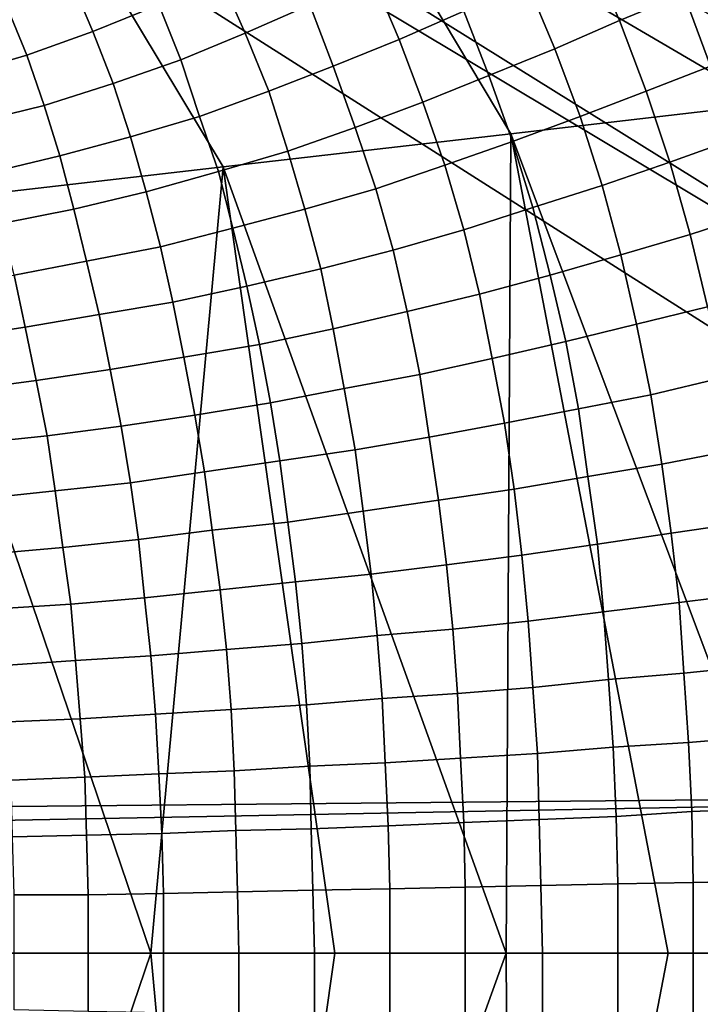
# Model space of a CAD drawing. Extents: x -0.004 to 0.674, y -0.184 to 0.188.
# Drawn here: x 0.574 to 0.618, y -0.001 to 0.061 of the extents above; entities that cross this region are included whole.
import ezdxf

# ---------------------------------------------------------------- set-up
doc = ezdxf.new("R2010")
doc.units = 0
doc.layers.add('COVER_1', color=7, linetype='CONTINUOUS')
doc.layers.add('PORCELAIN_1', color=7, linetype='CONTINUOUS')

msp = doc.modelspace()

# ---------------------------------------------------------------- linework, layer by layer
at = {"layer": 'COVER_1'}
for points in [[(0.6166, 0.0629, 0.4467), (0.6125, 0.0612, 0.4468), (0.6106, 0.0656, 0.4468), (0.6146, 0.0675, 0.4467)], [(0.5887, 0.0604, 0.4476), (0.5871, 0.064, 0.4476), (0.5911, 0.066, 0.4475), (0.5928, 0.0622, 0.4475)], [(0.5985, 0.06, 0.4473), (0.5968, 0.064, 0.4473), (0.6008, 0.066, 0.4471), (0.6026, 0.0618, 0.4471)], [(0.579, 0.0605, 0.4479), (0.5776, 0.0638, 0.448), (0.5815, 0.0657, 0.4478), (0.5832, 0.0622, 0.4478)], [(0.6084, 0.0594, 0.447), (0.6066, 0.0637, 0.447), (0.6106, 0.0656, 0.4468), (0.6125, 0.0612, 0.4468)], [(0.6166, 0.0629, 0.4467), (0.6206, 0.0647, 0.4465), (0.6224, 0.06, 0.4465), (0.6183, 0.0583, 0.4466)], [(0.5871, 0.064, 0.4476), (0.5887, 0.0604, 0.4476), (0.5846, 0.0587, 0.4478), (0.5832, 0.0622, 0.4478)], [(0.5968, 0.064, 0.4473), (0.5985, 0.06, 0.4473), (0.5943, 0.0583, 0.4474), (0.5928, 0.0622, 0.4475)], [(0.5776, 0.0638, 0.448), (0.579, 0.0605, 0.4479), (0.5748, 0.059, 0.4481), (0.5735, 0.0622, 0.4481)], [(0.6026, 0.0618, 0.4471), (0.6066, 0.0637, 0.447), (0.6084, 0.0594, 0.447), (0.6042, 0.0577, 0.4471)], [(0.6166, 0.0629, 0.4467), (0.6183, 0.0583, 0.4466), (0.6142, 0.0567, 0.4468), (0.6125, 0.0612, 0.4468)], [(0.5748, 0.059, 0.4481), (0.5704, 0.0577, 0.4483), (0.5693, 0.0607, 0.4483), (0.5735, 0.0622, 0.4481)], [(0.579, 0.0605, 0.4479), (0.5832, 0.0622, 0.4478), (0.5846, 0.0587, 0.4478), (0.5803, 0.0572, 0.4479)], [(0.5943, 0.0583, 0.4474), (0.5902, 0.0567, 0.4476), (0.5887, 0.0604, 0.4476), (0.5928, 0.0622, 0.4475)], [(0.6, 0.056, 0.4473), (0.5985, 0.06, 0.4473), (0.6026, 0.0618, 0.4471), (0.6042, 0.0577, 0.4471)], [(0.6142, 0.0567, 0.4468), (0.61, 0.0551, 0.4469), (0.6084, 0.0594, 0.447), (0.6125, 0.0612, 0.4468)], [(0.5759, 0.0558, 0.4481), (0.5748, 0.059, 0.4481), (0.579, 0.0605, 0.4479), (0.5803, 0.0572, 0.4479)], [(0.5858, 0.0551, 0.4478), (0.5846, 0.0587, 0.4478), (0.5887, 0.0604, 0.4476), (0.5902, 0.0567, 0.4476)], [(0.5943, 0.0583, 0.4474), (0.5985, 0.06, 0.4473), (0.6, 0.056, 0.4473), (0.5957, 0.0544, 0.4474)], [(0.5748, 0.059, 0.4481), (0.5759, 0.0558, 0.4481), (0.5714, 0.0547, 0.4483), (0.5704, 0.0577, 0.4483)], [(0.6042, 0.0577, 0.4471), (0.6084, 0.0594, 0.447), (0.61, 0.0551, 0.4469), (0.6057, 0.0535, 0.4471)], [(0.5803, 0.0572, 0.4479), (0.5846, 0.0587, 0.4478), (0.5858, 0.0551, 0.4478), (0.5814, 0.0538, 0.4479)], [(0.5943, 0.0583, 0.4474), (0.5957, 0.0544, 0.4474), (0.5914, 0.0529, 0.4476), (0.5902, 0.0567, 0.4476)], [(0.6199, 0.0537, 0.4466), (0.6157, 0.0522, 0.4468), (0.6142, 0.0567, 0.4468), (0.6183, 0.0583, 0.4466)], [(0.6014, 0.052, 0.4473), (0.6, 0.056, 0.4473), (0.6042, 0.0577, 0.4471), (0.6057, 0.0535, 0.4471)], [(0.5769, 0.0526, 0.4481), (0.5759, 0.0558, 0.4481), (0.5803, 0.0572, 0.4479), (0.5814, 0.0538, 0.4479)], [(0.5914, 0.0529, 0.4476), (0.587, 0.0516, 0.4478), (0.5858, 0.0551, 0.4478), (0.5902, 0.0567, 0.4476)], [(0.6114, 0.0507, 0.4469), (0.61, 0.0551, 0.4469), (0.6142, 0.0567, 0.4468), (0.6157, 0.0522, 0.4468)], [(0.5714, 0.0547, 0.4483), (0.5759, 0.0558, 0.4481), (0.5769, 0.0526, 0.4481), (0.5723, 0.0515, 0.4483)], [(0.6, 0.056, 0.4473), (0.6014, 0.052, 0.4473), (0.597, 0.0505, 0.4474), (0.5957, 0.0544, 0.4474)], [(0.5814, 0.0538, 0.4479), (0.5858, 0.0551, 0.4478), (0.587, 0.0516, 0.4478), (0.5824, 0.0503, 0.4479)], [(0.6057, 0.0535, 0.4471), (0.61, 0.0551, 0.4469), (0.6114, 0.0507, 0.4469), (0.607, 0.0493, 0.4471)], [(0.597, 0.0505, 0.4474), (0.5925, 0.0492, 0.4476), (0.5914, 0.0529, 0.4476), (0.5957, 0.0544, 0.4474)], [(0.5778, 0.0492, 0.4481), (0.5769, 0.0526, 0.4481), (0.5814, 0.0538, 0.4479), (0.5824, 0.0503, 0.4479)], [(0.6026, 0.0479, 0.4472), (0.6014, 0.052, 0.4473), (0.6057, 0.0535, 0.4471), (0.607, 0.0493, 0.4471)], [(0.6199, 0.0537, 0.4466), (0.6213, 0.049, 0.4466), (0.617, 0.0476, 0.4468), (0.6157, 0.0522, 0.4468)], [(0.5769, 0.0526, 0.4481), (0.5778, 0.0492, 0.4481), (0.5732, 0.0483, 0.4483), (0.5723, 0.0515, 0.4483)], [(0.5879, 0.048, 0.4478), (0.587, 0.0516, 0.4478), (0.5914, 0.0529, 0.4476), (0.5925, 0.0492, 0.4476)], [(0.597, 0.0505, 0.4474), (0.6014, 0.052, 0.4473), (0.6026, 0.0479, 0.4472), (0.5981, 0.0466, 0.4474)], [(0.617, 0.0476, 0.4468), (0.6126, 0.0463, 0.4469), (0.6114, 0.0507, 0.4469), (0.6157, 0.0522, 0.4468)], [(0.5824, 0.0503, 0.4479), (0.587, 0.0516, 0.4478), (0.5879, 0.048, 0.4478), (0.5833, 0.0468, 0.4479)], [(0.5786, 0.0459, 0.4481), (0.5778, 0.0492, 0.4481), (0.5824, 0.0503, 0.4479), (0.5833, 0.0468, 0.4479)], [(0.597, 0.0505, 0.4474), (0.5981, 0.0466, 0.4474), (0.5935, 0.0454, 0.4476), (0.5925, 0.0492, 0.4476)], [(0.607, 0.0493, 0.4471), (0.6114, 0.0507, 0.4469), (0.6126, 0.0463, 0.4469), (0.6081, 0.045, 0.4471)], [(0.5732, 0.0483, 0.4483), (0.5778, 0.0492, 0.4481), (0.5786, 0.0459, 0.4481), (0.574, 0.045, 0.4483)], [(0.5935, 0.0454, 0.4476), (0.5888, 0.0443, 0.4478), (0.5879, 0.048, 0.4478), (0.5925, 0.0492, 0.4476)], [(0.6036, 0.0438, 0.4472), (0.6026, 0.0479, 0.4472), (0.607, 0.0493, 0.4471), (0.6081, 0.045, 0.4471)], [(0.6226, 0.0443, 0.4466), (0.6181, 0.043, 0.4468), (0.617, 0.0476, 0.4468), (0.6213, 0.049, 0.4466)], [(0.5833, 0.0468, 0.4479), (0.5879, 0.048, 0.4478), (0.5888, 0.0443, 0.4478), (0.5841, 0.0433, 0.4479)], [(0.6026, 0.0479, 0.4472), (0.6036, 0.0438, 0.4472), (0.599, 0.0427, 0.4474), (0.5981, 0.0466, 0.4474)], [(0.6136, 0.0419, 0.4469), (0.6126, 0.0463, 0.4469), (0.617, 0.0476, 0.4468), (0.6181, 0.043, 0.4468)], [(0.5794, 0.0425, 0.4481), (0.5786, 0.0459, 0.4481), (0.5833, 0.0468, 0.4479), (0.5841, 0.0433, 0.4479)], [(0.599, 0.0427, 0.4474), (0.5943, 0.0416, 0.4476), (0.5935, 0.0454, 0.4476), (0.5981, 0.0466, 0.4474)], [(0.5786, 0.0459, 0.4481), (0.5794, 0.0425, 0.4481), (0.5747, 0.0417, 0.4483), (0.574, 0.045, 0.4483)], [(0.6126, 0.0463, 0.4469), (0.6136, 0.0419, 0.4469), (0.6091, 0.0408, 0.4471), (0.6081, 0.045, 0.4471)], [(0.5896, 0.0406, 0.4477), (0.5888, 0.0443, 0.4478), (0.5935, 0.0454, 0.4476), (0.5943, 0.0416, 0.4476)], [(0.5747, 0.0417, 0.4483), (0.5701, 0.041, 0.4484), (0.5693, 0.0443, 0.4484), (0.574, 0.045, 0.4483)], [(0.6036, 0.0438, 0.4472), (0.6081, 0.045, 0.4471), (0.6091, 0.0408, 0.4471), (0.6044, 0.0397, 0.4472)], [(0.5888, 0.0443, 0.4478), (0.5896, 0.0406, 0.4477), (0.5848, 0.0398, 0.4479), (0.5841, 0.0433, 0.4479)], [(0.5794, 0.0425, 0.4481), (0.5841, 0.0433, 0.4479), (0.5848, 0.0398, 0.4479), (0.5801, 0.039, 0.4481)], [(0.5998, 0.0387, 0.4474), (0.599, 0.0427, 0.4474), (0.6036, 0.0438, 0.4472), (0.6044, 0.0397, 0.4472)], [(0.599, 0.0427, 0.4474), (0.5998, 0.0387, 0.4474), (0.595, 0.0378, 0.4476), (0.5943, 0.0416, 0.4476)], [(0.6191, 0.0385, 0.4468), (0.6145, 0.0374, 0.4469), (0.6136, 0.0419, 0.4469), (0.6181, 0.043, 0.4468)], [(0.5754, 0.0383, 0.4483), (0.5747, 0.0417, 0.4483), (0.5794, 0.0425, 0.4481), (0.5801, 0.039, 0.4481)], [(0.5747, 0.0417, 0.4483), (0.5754, 0.0383, 0.4483), (0.5708, 0.0377, 0.4484), (0.5701, 0.041, 0.4484)], [(0.595, 0.0378, 0.4476), (0.5903, 0.0369, 0.4477), (0.5896, 0.0406, 0.4477), (0.5943, 0.0416, 0.4476)], [(0.6099, 0.0365, 0.4471), (0.6091, 0.0408, 0.4471), (0.6136, 0.0419, 0.4469), (0.6145, 0.0374, 0.4469)], [(0.6044, 0.0397, 0.4472), (0.6091, 0.0408, 0.4471), (0.6099, 0.0365, 0.4471), (0.6052, 0.0356, 0.4472)], [(0.5855, 0.0361, 0.4479), (0.5848, 0.0398, 0.4479), (0.5896, 0.0406, 0.4477), (0.5903, 0.0369, 0.4477)], [(0.5801, 0.039, 0.4481), (0.5848, 0.0398, 0.4479), (0.5855, 0.0361, 0.4479), (0.5808, 0.0354, 0.4481)], [(0.6004, 0.0347, 0.4474), (0.5998, 0.0387, 0.4474), (0.6044, 0.0397, 0.4472), (0.6052, 0.0356, 0.4472)], [(0.5761, 0.0348, 0.4483), (0.5754, 0.0383, 0.4483), (0.5801, 0.039, 0.4481), (0.5808, 0.0354, 0.4481)], [(0.5708, 0.0377, 0.4484), (0.5754, 0.0383, 0.4483), (0.5761, 0.0348, 0.4483), (0.5714, 0.0343, 0.4484)], [(0.595, 0.0378, 0.4476), (0.5998, 0.0387, 0.4474), (0.6004, 0.0347, 0.4474), (0.5957, 0.0339, 0.4476)], [(0.6191, 0.0385, 0.4468), (0.6199, 0.0339, 0.4468), (0.6152, 0.033, 0.4469), (0.6145, 0.0374, 0.4469)], [(0.595, 0.0378, 0.4476), (0.5957, 0.0339, 0.4476), (0.5909, 0.0332, 0.4477), (0.5903, 0.0369, 0.4477)], [(0.6152, 0.033, 0.4469), (0.6105, 0.0322, 0.4471), (0.6099, 0.0365, 0.4471), (0.6145, 0.0374, 0.4469)], [(0.5909, 0.0332, 0.4477), (0.5861, 0.0325, 0.4479), (0.5855, 0.0361, 0.4479), (0.5903, 0.0369, 0.4477)], [(0.6052, 0.0356, 0.4472), (0.6099, 0.0365, 0.4471), (0.6105, 0.0322, 0.4471), (0.6058, 0.0314, 0.4472)], [(0.5808, 0.0354, 0.4481), (0.5855, 0.0361, 0.4479), (0.5861, 0.0325, 0.4479), (0.5814, 0.0318, 0.4481)], [(0.5766, 0.0313, 0.4483), (0.5761, 0.0348, 0.4483), (0.5808, 0.0354, 0.4481), (0.5814, 0.0318, 0.4481)], [(0.601, 0.0307, 0.4474), (0.6004, 0.0347, 0.4474), (0.6052, 0.0356, 0.4472), (0.6058, 0.0314, 0.4472)], [(0.5761, 0.0348, 0.4483), (0.5766, 0.0313, 0.4483), (0.572, 0.0308, 0.4484), (0.5714, 0.0343, 0.4484)], [(0.6004, 0.0347, 0.4474), (0.601, 0.0307, 0.4474), (0.5962, 0.03, 0.4476), (0.5957, 0.0339, 0.4476)], [(0.5962, 0.03, 0.4476), (0.5914, 0.0293, 0.4477), (0.5909, 0.0332, 0.4477), (0.5957, 0.0339, 0.4476)], [(0.6206, 0.0293, 0.4468), (0.6158, 0.0286, 0.4469), (0.6152, 0.033, 0.4469), (0.6199, 0.0339, 0.4468)], [(0.5866, 0.0288, 0.4479), (0.5861, 0.0325, 0.4479), (0.5909, 0.0332, 0.4477), (0.5914, 0.0293, 0.4477)], [(0.6111, 0.0279, 0.4471), (0.6105, 0.0322, 0.4471), (0.6152, 0.033, 0.4469), (0.6158, 0.0286, 0.4469)], [(0.5814, 0.0318, 0.4481), (0.5861, 0.0325, 0.4479), (0.5866, 0.0288, 0.4479), (0.5819, 0.0282, 0.4481)], [(0.6058, 0.0314, 0.4472), (0.6105, 0.0322, 0.4471), (0.6111, 0.0279, 0.4471), (0.6063, 0.0272, 0.4472)], [(0.572, 0.0308, 0.4484), (0.5766, 0.0313, 0.4483), (0.5771, 0.0277, 0.4483), (0.5725, 0.0273, 0.4484)], [(0.5771, 0.0277, 0.4483), (0.5766, 0.0313, 0.4483), (0.5814, 0.0318, 0.4481), (0.5819, 0.0282, 0.4481)], [(0.6015, 0.0266, 0.4474), (0.601, 0.0307, 0.4474), (0.6058, 0.0314, 0.4472), (0.6063, 0.0272, 0.4472)], [(0.5962, 0.03, 0.4476), (0.601, 0.0307, 0.4474), (0.6015, 0.0266, 0.4474), (0.5967, 0.026, 0.4476)], [(0.5962, 0.03, 0.4476), (0.5967, 0.026, 0.4476), (0.5919, 0.0255, 0.4477), (0.5914, 0.0293, 0.4477)], [(0.5819, 0.0282, 0.4481), (0.5866, 0.0288, 0.4479), (0.5871, 0.025, 0.4479), (0.5823, 0.0245, 0.4481)], [(0.5919, 0.0255, 0.4477), (0.5871, 0.025, 0.4479), (0.5866, 0.0288, 0.4479), (0.5914, 0.0293, 0.4477)], [(0.6206, 0.0293, 0.4468), (0.6211, 0.0248, 0.4468), (0.6163, 0.0242, 0.4469), (0.6158, 0.0286, 0.4469)], [(0.5776, 0.0241, 0.4483), (0.5771, 0.0277, 0.4483), (0.5819, 0.0282, 0.4481), (0.5823, 0.0245, 0.4481)], [(0.6163, 0.0242, 0.4469), (0.6115, 0.0236, 0.4471), (0.6111, 0.0279, 0.4471), (0.6158, 0.0286, 0.4469)], [(0.5771, 0.0277, 0.4483), (0.5776, 0.0241, 0.4483), (0.5729, 0.0238, 0.4484), (0.5725, 0.0273, 0.4484)], [(0.6063, 0.0272, 0.4472), (0.6111, 0.0279, 0.4471), (0.6115, 0.0236, 0.4471), (0.6067, 0.023, 0.4472)], [(0.6019, 0.0225, 0.4474), (0.6015, 0.0266, 0.4474), (0.6063, 0.0272, 0.4472), (0.6067, 0.023, 0.4472)], [(0.6015, 0.0266, 0.4474), (0.6019, 0.0225, 0.4474), (0.5971, 0.0221, 0.4476), (0.5967, 0.026, 0.4476)], [(0.5971, 0.0221, 0.4476), (0.5923, 0.0216, 0.4477), (0.5919, 0.0255, 0.4477), (0.5967, 0.026, 0.4476)], [(0.5875, 0.0212, 0.4479), (0.5871, 0.025, 0.4479), (0.5919, 0.0255, 0.4477), (0.5923, 0.0216, 0.4477)], [(0.5776, 0.0241, 0.4483), (0.5823, 0.0245, 0.4481), (0.5827, 0.0208, 0.4481), (0.5779, 0.0205, 0.4483)], [(0.5871, 0.025, 0.4479), (0.5875, 0.0212, 0.4479), (0.5827, 0.0208, 0.4481), (0.5823, 0.0245, 0.4481)], [(0.6214, 0.0202, 0.4468), (0.6166, 0.0197, 0.4469), (0.6163, 0.0242, 0.4469), (0.6211, 0.0248, 0.4468)], [(0.5733, 0.0202, 0.4484), (0.5729, 0.0238, 0.4484), (0.5776, 0.0241, 0.4483), (0.5779, 0.0205, 0.4483)], [(0.6118, 0.0193, 0.4471), (0.6115, 0.0236, 0.4471), (0.6163, 0.0242, 0.4469), (0.6166, 0.0197, 0.4469)], [(0.6115, 0.0236, 0.4471), (0.6118, 0.0193, 0.4471), (0.607, 0.0188, 0.4472), (0.6067, 0.023, 0.4472)], [(0.6019, 0.0225, 0.4474), (0.6067, 0.023, 0.4472), (0.607, 0.0188, 0.4472), (0.6022, 0.0184, 0.4474)], [(0.5971, 0.0221, 0.4476), (0.5974, 0.0181, 0.4476), (0.5926, 0.0177, 0.4477), (0.5923, 0.0216, 0.4477)], [(0.5971, 0.0221, 0.4476), (0.6019, 0.0225, 0.4474), (0.6022, 0.0184, 0.4474), (0.5974, 0.0181, 0.4476)], [(0.5926, 0.0177, 0.4477), (0.5878, 0.0174, 0.4479), (0.5875, 0.0212, 0.4479), (0.5923, 0.0216, 0.4477)], [(0.5827, 0.0208, 0.4481), (0.583, 0.0171, 0.4481), (0.5782, 0.0168, 0.4483), (0.5779, 0.0205, 0.4483)], [(0.583, 0.0171, 0.4481), (0.5827, 0.0208, 0.4481), (0.5875, 0.0212, 0.4479), (0.5878, 0.0174, 0.4479)], [(0.5733, 0.0202, 0.4484), (0.5779, 0.0205, 0.4483), (0.5782, 0.0168, 0.4483), (0.5736, 0.0166, 0.4484)], [(0.6214, 0.0202, 0.4468), (0.6217, 0.0157, 0.4468), (0.6169, 0.0153, 0.4469), (0.6166, 0.0197, 0.4469)], [(0.6169, 0.0153, 0.4469), (0.6121, 0.015, 0.4471), (0.6118, 0.0193, 0.4471), (0.6166, 0.0197, 0.4469)], [(0.607, 0.0188, 0.4472), (0.6073, 0.0146, 0.4472), (0.6024, 0.0143, 0.4474), (0.6022, 0.0184, 0.4474)], [(0.6073, 0.0146, 0.4472), (0.607, 0.0188, 0.4472), (0.6118, 0.0193, 0.4471), (0.6121, 0.015, 0.4471)], [(0.6022, 0.0184, 0.4474), (0.6024, 0.0143, 0.4474), (0.5976, 0.014, 0.4476), (0.5974, 0.0181, 0.4476)], [(0.5926, 0.0177, 0.4477), (0.5928, 0.0138, 0.4477), (0.588, 0.0135, 0.4479), (0.5878, 0.0174, 0.4479)], [(0.5976, 0.014, 0.4476), (0.5928, 0.0138, 0.4477), (0.5926, 0.0177, 0.4477), (0.5974, 0.0181, 0.4476)], [(0.5785, 0.0131, 0.4483), (0.5782, 0.0168, 0.4483), (0.583, 0.0171, 0.4481), (0.5832, 0.0133, 0.4481)], [(0.588, 0.0135, 0.4479), (0.5832, 0.0133, 0.4481), (0.583, 0.0171, 0.4481), (0.5878, 0.0174, 0.4479)], [(0.5782, 0.0168, 0.4483), (0.5785, 0.0131, 0.4483), (0.5738, 0.0129, 0.4484), (0.5736, 0.0166, 0.4484)], [(0.6169, 0.0153, 0.4469), (0.6217, 0.0157, 0.4468), (0.6218, 0.0111, 0.4468), (0.6171, 0.0109, 0.4469)], [(0.6169, 0.0153, 0.4469), (0.6171, 0.0109, 0.4469), (0.6123, 0.0106, 0.4471), (0.6121, 0.015, 0.4471)], [(0.6074, 0.0104, 0.4472), (0.6026, 0.0102, 0.4474), (0.6024, 0.0143, 0.4474), (0.6073, 0.0146, 0.4472)], [(0.6123, 0.0106, 0.4471), (0.6074, 0.0104, 0.4472), (0.6073, 0.0146, 0.4472), (0.6121, 0.015, 0.4471)], [(0.5881, 0.0097, 0.4479), (0.588, 0.0135, 0.4479), (0.5928, 0.0138, 0.4477), (0.5929, 0.0098, 0.4477)], [(0.5929, 0.0098, 0.4477), (0.5928, 0.0138, 0.4477), (0.5976, 0.014, 0.4476), (0.5978, 0.01, 0.4476)], [(0.5976, 0.014, 0.4476), (0.6024, 0.0143, 0.4474), (0.6026, 0.0102, 0.4474), (0.5978, 0.01, 0.4476)], [(0.5834, 0.0095, 0.4481), (0.5786, 0.0094, 0.4483), (0.5785, 0.0131, 0.4483), (0.5832, 0.0133, 0.4481)], [(0.588, 0.0135, 0.4479), (0.5881, 0.0097, 0.4479), (0.5834, 0.0095, 0.4481), (0.5832, 0.0133, 0.4481)], [(0.5739, 0.0093, 0.4484), (0.5738, 0.0129, 0.4484), (0.5785, 0.0131, 0.4483), (0.5786, 0.0094, 0.4483)], [(0.6172, 0.0064, 0.4469), (0.6124, 0.0063, 0.4471), (0.6123, 0.0106, 0.4471), (0.6171, 0.0109, 0.4469)], [(0.6218, 0.0111, 0.4468), (0.6219, 0.0065, 0.4468), (0.6172, 0.0064, 0.4469), (0.6171, 0.0109, 0.4469)], [(0.5979, 0.006, 0.4476), (0.5978, 0.01, 0.4476), (0.6026, 0.0102, 0.4474), (0.6027, 0.0061, 0.4474)], [(0.6026, 0.0102, 0.4474), (0.6074, 0.0104, 0.4472), (0.6075, 0.0062, 0.4473), (0.6027, 0.0061, 0.4474)], [(0.6075, 0.0062, 0.4473), (0.6074, 0.0104, 0.4472), (0.6123, 0.0106, 0.4471), (0.6124, 0.0063, 0.4471)], [(0.5787, 0.0056, 0.4483), (0.574, 0.0056, 0.4484), (0.5739, 0.0093, 0.4484), (0.5786, 0.0094, 0.4483)], [(0.5834, 0.0095, 0.4481), (0.5835, 0.0057, 0.4481), (0.5787, 0.0056, 0.4483), (0.5786, 0.0094, 0.4483)], [(0.5835, 0.0057, 0.4481), (0.5834, 0.0095, 0.4481), (0.5881, 0.0097, 0.4479), (0.5882, 0.0058, 0.4479)], [(0.593, 0.0059, 0.4477), (0.5882, 0.0058, 0.4479), (0.5881, 0.0097, 0.4479), (0.5929, 0.0098, 0.4477)], [(0.5979, 0.006, 0.4476), (0.593, 0.0059, 0.4477), (0.5929, 0.0098, 0.4477), (0.5978, 0.01, 0.4476)], [(0.6124, 0.0019, 0.4471), (0.6076, 0.0019, 0.4473), (0.6075, 0.0062, 0.4473), (0.6124, 0.0063, 0.4471)], [(0.6172, 0.0064, 0.4469), (0.6172, 0.0019, 0.4469), (0.6124, 0.0019, 0.4471), (0.6124, 0.0063, 0.4471)], [(0.6219, 0.0065, 0.4468), (0.622, 0.0019, 0.4468), (0.6172, 0.0019, 0.4469), (0.6172, 0.0064, 0.4469)], [(0.5787, 0.0019, 0.4483), (0.5787, 0.0056, 0.4483), (0.5835, 0.0057, 0.4481), (0.5835, 0.0019, 0.4481)], [(0.5883, 0.0019, 0.4479), (0.5835, 0.0019, 0.4481), (0.5835, 0.0057, 0.4481), (0.5882, 0.0058, 0.4479)], [(0.593, 0.0059, 0.4477), (0.5931, 0.0019, 0.4478), (0.5883, 0.0019, 0.4479), (0.5882, 0.0058, 0.4479)], [(0.5931, 0.0019, 0.4478), (0.593, 0.0059, 0.4477), (0.5979, 0.006, 0.4476), (0.5979, 0.0019, 0.4476)], [(0.5979, 0.006, 0.4476), (0.6027, 0.0061, 0.4474), (0.6027, 0.0019, 0.4474), (0.5979, 0.0019, 0.4476)], [(0.6075, 0.0062, 0.4473), (0.6076, 0.0019, 0.4473), (0.6027, 0.0019, 0.4474), (0.6027, 0.0061, 0.4474)], [(0.5787, 0.0056, 0.4483), (0.5787, 0.0019, 0.4483), (0.574, 0.0019, 0.4484), (0.574, 0.0056, 0.4484)], [(0.574, -0.0017, 0.4484), (0.574, 0.0019, 0.4484), (0.5787, 0.0019, 0.4483), (0.5787, -0.0018, 0.4483)], [(0.5835, -0.0019, 0.4481), (0.5787, -0.0018, 0.4483), (0.5787, 0.0019, 0.4483), (0.5835, 0.0019, 0.4481)], [(0.5883, 0.0019, 0.4479), (0.5883, -0.0019, 0.4479), (0.5835, -0.0019, 0.4481), (0.5835, 0.0019, 0.4481)], [(0.5883, -0.0019, 0.4479), (0.5883, 0.0019, 0.4479), (0.5931, 0.0019, 0.4478), (0.5931, -0.002, 0.4477)], [(0.5931, 0.0019, 0.4478), (0.5979, 0.0019, 0.4476), (0.5979, -0.0021, 0.4476), (0.5931, -0.002, 0.4477)], [(0.6027, 0.0019, 0.4474), (0.6027, -0.0022, 0.4474), (0.5979, -0.0021, 0.4476), (0.5979, 0.0019, 0.4476)], [(0.6027, -0.0022, 0.4474), (0.6027, 0.0019, 0.4474), (0.6076, 0.0019, 0.4473), (0.6076, -0.0023, 0.4473)], [(0.6124, -0.0024, 0.4471), (0.6076, -0.0023, 0.4473), (0.6076, 0.0019, 0.4473), (0.6124, 0.0019, 0.4471)], [(0.6172, 0.0019, 0.4469), (0.6172, -0.0026, 0.4469), (0.6124, -0.0024, 0.4471), (0.6124, 0.0019, 0.4471)], [(0.6172, -0.0026, 0.4469), (0.6172, 0.0019, 0.4469), (0.622, 0.0019, 0.4468), (0.622, -0.0027, 0.4468)]]:
    msp.add_3dface(points, dxfattribs=at)
at = {"layer": 'PORCELAIN_1'}
for points in [[(0.132, 0.007, 0.4208), (0.6649, 0.0121, 0.4208), (0.4089, 0.1747, 0.4208)], [(0.6649, 0.0121, 0.4208), (0.664, 0.0221, 0.4208), (0.4089, 0.1747, 0.4208)], [(0.664, 0.0221, 0.4208), (0.4191, 0.1745, 0.4208), (0.4089, 0.1747, 0.4208)], [(0.4191, 0.1745, 0.4208), (0.664, 0.0221, 0.4208), (0.6625, 0.0321, 0.4208)], [(0.6625, 0.0321, 0.4208), (0.6616, 0.037, 0.4208), (0.4191, 0.1745, 0.4208)], [(0.6616, 0.037, 0.4208), (0.429, 0.1742, 0.4208), (0.4191, 0.1745, 0.4208)], [(0.661, 0.0395, 0.4208), (0.429, 0.1742, 0.4208), (0.6616, 0.037, 0.4208)], [(0.429, 0.1742, 0.4208), (0.661, 0.0395, 0.4208), (0.6608, 0.0407, 0.4208)], [(0.6605, 0.042, 0.4208), (0.429, 0.1742, 0.4208), (0.6606, 0.0414, 0.4208)], [(0.4386, 0.1738, 0.4208), (0.429, 0.1742, 0.4208), (0.6605, 0.042, 0.4208)], [(0.429, 0.1742, 0.4208), (0.6608, 0.0407, 0.4208), (0.6606, 0.0414, 0.4208)], [(0.6578, 0.0518, 0.4208), (0.4386, 0.1738, 0.4208), (0.6605, 0.042, 0.4208)], [(0.6578, 0.0518, 0.4208), (0.4387, 0.1738, 0.4208), (0.4386, 0.1738, 0.4208)], [(0.6578, 0.0518, 0.4208), (0.4386, 0.1738, 0.4208), (0.4386, 0.1738, 0.4208)], [(0.6578, 0.0518, 0.4208), (0.4387, 0.1738, 0.4208), (0.4387, 0.1738, 0.4208)], [(0.4387, 0.1738, 0.4208), (0.6578, 0.0518, 0.4208), (0.4388, 0.1738, 0.4208)], [(0.4388, 0.1738, 0.4208), (0.6578, 0.0518, 0.4208), (0.439, 0.1738, 0.4208)], [(0.6578, 0.0518, 0.4208), (0.4393, 0.1738, 0.4208), (0.439, 0.1738, 0.4208)], [(0.44, 0.1738, 0.4208), (0.4393, 0.1738, 0.4208), (0.6578, 0.0518, 0.4208)], [(0.44, 0.1738, 0.4208), (0.6578, 0.0518, 0.4208), (0.4414, 0.1737, 0.4208)], [(0.6578, 0.0518, 0.4208), (0.6546, 0.0613, 0.4208), (0.4414, 0.1737, 0.4208)], [(0.5936, 0.1039, 0.2572), (0.622, 0.0559, 0.2568), (0.6056, 0.054, 0.2029), (0.578, 0.1002, 0.2034)], [(0.6247, 0.0838, 0.3112), (0.622, 0.0559, 0.2568), (0.5936, 0.1039, 0.2572)], [(0.578, 0.1002, 0.2034), (0.6056, 0.054, 0.2029), (0.5873, 0.0519, 0.1497), (0.5606, 0.0962, 0.1502)], [(0.5606, 0.0962, 0.1502), (0.5873, 0.0519, 0.1497), (0.5665, 0.0495, 0.0969), (0.541, 0.0918, 0.0973)], [(0.6252, 0.0019, 0.2353), (0.6056, 0.054, 0.2029), (0.622, 0.0559, 0.2568)], [(0.6053, 0.0019, 0.1747), (0.5873, 0.0519, 0.1497), (0.6056, 0.054, 0.2029)], [(0.6056, 0.054, 0.2029), (0.6156, 0.0019, 0.2049), (0.6053, 0.0019, 0.1747)], [(0.6156, 0.0019, 0.2049), (0.6056, 0.054, 0.2029), (0.6252, 0.0019, 0.2353)], [(0.5665, 0.0495, 0.0969), (0.5873, 0.0519, 0.1497), (0.5827, 0.0019, 0.115)], [(0.5944, 0.0019, 0.1447), (0.5827, 0.0019, 0.115), (0.5873, 0.0519, 0.1497)], [(0.5944, 0.0019, 0.1447), (0.5873, 0.0519, 0.1497), (0.6053, 0.0019, 0.1747)], [(0.5701, 0.0019, 0.0857), (0.5665, 0.0495, 0.0969), (0.5827, 0.0019, 0.115)], [(0.132, 0.0019, 0.4208), (0.6652, 0.0019, 0.4208), (0.6649, 0.0121, 0.4208)], [(0.132, 0.0019, 0.4208), (0.6649, 0.0121, 0.4208), (0.132, 0.007, 0.4208)], [(0.6649, -0.0082, 0.4208), (0.6652, 0.0019, 0.4208), (0.132, 0.0019, 0.4208)], [(0.132, 0.0019, 0.4208), (0.132, -0.0032, 0.4208), (0.6649, -0.0082, 0.4208)], [(0.5665, -0.0457, 0.0969), (0.5701, 0.0019, 0.0857), (0.5827, 0.0019, 0.115)], [(0.5827, 0.0019, 0.115), (0.5873, -0.048, 0.1497), (0.5665, -0.0457, 0.0969)], [(0.5827, 0.0019, 0.115), (0.5944, 0.0019, 0.1447), (0.5873, -0.048, 0.1497)], [(0.6053, 0.0019, 0.1747), (0.6056, -0.0501, 0.2029), (0.5873, -0.048, 0.1497)], [(0.5944, 0.0019, 0.1447), (0.6053, 0.0019, 0.1747), (0.5873, -0.048, 0.1497)], [(0.6053, 0.0019, 0.1747), (0.6156, 0.0019, 0.2049), (0.6056, -0.0501, 0.2029)], [(0.6252, 0.0019, 0.2353), (0.6056, -0.0501, 0.2029), (0.6156, 0.0019, 0.2049)], [(0.622, -0.052, 0.2568), (0.6056, -0.0501, 0.2029), (0.6252, 0.0019, 0.2353)]]:
    msp.add_3dface(points, dxfattribs=at)

doc.saveas('drawing.dxf')
